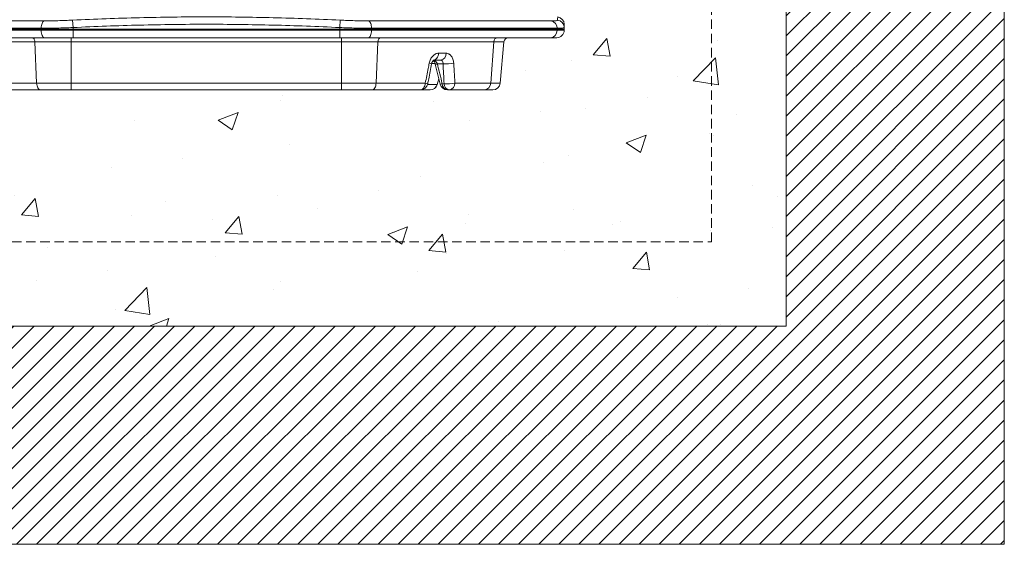
# Model space of a CAD drawing. Units: millimetres. Extents: x -875 to 3636, y -2652 to -229.
# Drawn here: x 1251 to 1911, y -1176 to -824 of the extents above; entities that cross this region are included whole.
import ezdxf

# ---------------------------------------------------------------- set-up
doc = ezdxf.new("R2010")
doc.units = ezdxf.units.MM
doc.linetypes.add('DASHED', pattern=[19.05, 12.7, -6.35])
doc.linetypes.add('SLD-SOLID', pattern=[0])
for name, color, linetype in [('ACO CONCRETE', 253, 'SLD-SOLID'), ('ACO_DRAINAGE', 7, 'Continuous'), ('FORMATION', 253, 'Continuous')]:
    doc.layers.add(name, color=color, linetype=linetype)
doc.layers.add('ACO Qmax CONCRETE SURROUND', color=253, linetype='Continuous', lineweight=20)

# ---------------------------------------------------------------- blocks, each defined once
blk = doc.blocks.new('ACO - 32970 - FRONT')
at = {"layer": 'ACO_DRAINAGE', "linetype": 'SLD-SOLID', "lineweight": 0}
for p, q in [((-231.31, 46.3), (-108.89, 46.3)), ((-108.89, 46.3), (-109.26, 46.11)), ((-89.68, 46.78), (-89.44, 41.82)), ((89.68, 46.78), (89.44, 41.82)), ((108.89, 46.3), (231.31, 46.3)), ((108.89, 46.3), (109.26, 46.11)), ((-110.74, 41.35), (-235.24, 41.35)), ((-235.24, 40.7), (-110.74, 40.7)), ((-235.24, 40), (-110.74, 40)), ((-110.7, 42.24), (-110.74, 41.35)), ((-110.74, 40.7), (-110.74, 41.35)), ((-110.74, 40.7), (-89.44, 40.7)), ((-110.74, 40), (-110.74, 40.7)), ((-110.74, 40), (-89.44, 40)), ((-110.74, 40), (-110.7, 39.02)), ((-110.6, 43.11), (-110.7, 42.24)), ((-110.44, 43.92), (-110.6, 43.11)), ((-110.21, 44.64), (-110.44, 43.92)), ((-109.93, 45.26), (-110.21, 44.64)), ((-109.62, 45.75), (-109.93, 45.26)), ((-109.26, 46.11), (-109.62, 45.75)), ((-89.44, 41.82), (-89.44, 40.7)), ((89.44, 40.7), (-89.44, 40.7)), ((-89.44, 40.7), (-89.44, 40)), ((-89.44, 40), (-89.44, 35)), ((-89.44, 40), (89.44, 40)), ((89.44, 40.7), (89.44, 41.82)), ((89.44, 40.7), (110.74, 40.7)), ((89.44, 40), (89.44, 40.7)), ((89.44, 40), (110.74, 40)), ((89.44, 40), (89.44, 35)), ((109.26, 46.11), (109.62, 45.75)), ((109.62, 45.75), (109.93, 45.26)), ((109.93, 45.26), (110.21, 44.64)), ((110.21, 44.64), (110.44, 43.92)), ((110.44, 43.92), (110.6, 43.11)), ((110.6, 43.11), (110.7, 42.24)), ((110.7, 42.24), (110.74, 41.35)), ((110.74, 40), (110.7, 39.02)), ((110.74, 41.35), (110.74, 40.7)), ((235.24, 41.35), (110.74, 41.35)), ((110.74, 40.7), (235.24, 40.7)), ((110.74, 40.7), (110.74, 40)), ((110.74, 40), (235.24, 40)), ((235.24, 40.7), (235.24, 41.35)), ((235.24, 40.7), (240, 40.7)), ((235.24, 40), (235.24, 40.7)), ((235.24, 40), (240, 40)), ((240, 41.82), (240, 40.7)), ((240, 40.7), (240, 40)), ((-108.61, 35), (-230.71, 35)), ((-116.62, 35), (-116.34, 34.95)), ((-116.34, 34.95), (-116.06, 34.8)), ((-116.06, 34.8), (-115.81, 34.55)), ((-115.81, 34.55), (-115.58, 34.21)), ((-115.58, 34.21), (-115.39, 33.8)), ((-115.39, 33.8), (-115.24, 33.33)), ((-115.24, 33.33), (-115.14, 32.81)), ((-110.7, 39.02), (-110.58, 38.09)), ((-110.58, 38.09), (-110.38, 37.22)), ((-110.38, 37.22), (-110.11, 36.46)), ((-110.11, 36.46), (-109.79, 35.84)), ((-109.79, 35.84), (-109.42, 35.38)), ((-109.42, 35.38), (-109.02, 35.1)), ((-109.02, 35.1), (-108.61, 35)), ((-89.44, 35), (-108.61, 35)), ((-90.68, 35), (-90.68, 32.26)), ((89.44, 35), (-89.44, 35)), ((108.61, 35), (89.44, 35)), ((90.68, 35), (90.68, 32.26)), ((109.02, 35.1), (108.61, 35)), ((230.71, 35), (108.61, 35)), ((109.42, 35.38), (109.02, 35.1)), ((109.79, 35.84), (109.42, 35.38)), ((110.11, 36.46), (109.79, 35.84)), ((110.38, 37.22), (110.11, 36.46)), ((110.58, 38.09), (110.38, 37.22)), ((110.7, 39.02), (110.58, 38.09)), ((115.24, 33.33), (115.14, 32.81)), ((115.39, 33.8), (115.24, 33.33)), ((115.58, 34.21), (115.39, 33.8)), ((115.81, 34.55), (115.58, 34.21)), ((116.06, 34.8), (115.81, 34.55)), ((116.34, 34.95), (116.06, 34.8)), ((116.62, 35), (116.34, 34.95)), ((235, 35), (230.71, 35)), ((-115.09, 32.26), (-192.86, 32.26)), ((-115.14, 32.81), (-115.09, 32.26)), ((-113.85, 4.56), (-115.09, 32.26)), ((90.68, 32.26), (-90.68, 32.26)), ((-90.68, 4.56), (-90.68, 32.26)), ((90.68, 4.56), (90.68, 32.26)), ((113.85, 4.56), (115.09, 32.26)), ((115.14, 32.81), (115.09, 32.26)), ((192.86, 32.26), (115.09, 32.26)), ((190.78, 4.56), (192.86, 32.26)), ((197.16, 4.56), (199.59, 32.26)), ((152.33, 20), (152.97, 20.09)), ((157.25, 20), (152.33, 20)), ((152.97, 20.09), (153.59, 20.34)), ((153.59, 20.34), (154.16, 20.75)), ((154.16, 20.75), (154.68, 21.31)), ((154.68, 21.31), (155.11, 22)), ((155.11, 22), (155.45, 22.79)), ((155.45, 22.79), (155.68, 23.65)), ((155.68, 23.65), (155.79, 24.56)), ((155.79, 24.56), (160.83, 24.56)), ((153.46, 17.78), (151.32, 17.78)), ((153.56, 17.2), (156.81, 3.82)), ((158.74, 17.52), (154.96, 17.52)), ((154.88, 3.62), (155.95, 7.41)), ((154.88, 3.71), (155.94, 7.4)), ((-146.85, 4.56), (-113.85, 4.56)), ((-111.29, 0), (-143.56, 0)), ((-113.76, 3.65), (-113.85, 4.56)), ((-113.59, 2.79), (-113.76, 3.65)), ((-113.34, 2), (-113.59, 2.79)), ((-113.02, 1.31), (-113.34, 2)), ((-112.65, 0.75), (-113.02, 1.31)), ((-112.22, 0.34), (-112.65, 0.75)), ((-111.77, 0.09), (-112.22, 0.34)), ((-111.29, 0), (-111.77, 0.09)), ((-90.68, 4.56), (90.68, 4.56)), ((-90.68, 0), (-90.68, 4.56)), ((90.68, 0), (-90.68, 0)), ((90.68, 0), (90.68, 4.56)), ((111.29, 0), (111.77, 0.09)), ((143.56, 0), (111.29, 0)), ((111.77, 0.09), (112.22, 0.34)), ((112.22, 0.34), (112.65, 0.75)), ((112.65, 0.75), (113.02, 1.31)), ((113.02, 1.31), (113.34, 2)), ((113.34, 2), (113.59, 2.79)), ((113.59, 2.79), (113.76, 3.65)), ((113.76, 3.65), (113.85, 4.56)), ((113.85, 4.56), (146.85, 4.56)), ((143.56, 0), (144.17, 0.09)), ((150.08, 0), (143.56, 0)), ((144.17, 0.09), (144.76, 0.34)), ((144.76, 0.34), (145.31, 0.75)), ((145.31, 0.75), (145.79, 1.31)), ((145.79, 1.31), (146.2, 2)), ((146.2, 2), (146.52, 2.79)), ((146.52, 2.79), (146.74, 3.65)), ((146.74, 3.65), (146.85, 4.56)), ((148.39, 3.71), (154.88, 3.71)), ((154.88, 3.71), (154.85, 3.63)), ((158.2, 4.13), (159.48, 4.13)), ((162.97, 0), (161.68, 0)), ((186.5, 0), (162.97, 0)), ((166.7, 4.56), (190.78, 4.56))]:
    blk.add_line(p, q, dxfattribs=at)
for centre, radius, start, end in [((230.38, 41.53), 4.86, 357.79472, 78.97315), ((235, 41.82), 5, 0.02692, 82.94169), ((235, 44.01), 5, 0, 82.30677), ((230.46, 39.77), 4.78, 273.00564, 2.71917), ((235, 40), 5, 270, 0), ((195.62, 32.24), 2.77, 94.19768, 179.52023), ((202.57, 32), 3, 90, 175), ((156.51, 24.27), 4.33, 279.89586, 3.92193), ((148.94, 13.58), 4.41, 61.15711, 82.81547), ((147.63, 46.66), 30.04, 281.4237, 284.11621), ((161.04, 39.23), 21.83, 263.96194, 282.92947), ((143.56, 5), 5, 270, 348.9899), ((146.25, -0.1), 4.7, 61.79246, 82.57769), ((150.07, 4.98), 4.98, 270.09197, 345.17552), ((150.08, 5), 5, 270, 343.9946), ((150.08, 5), 5, 270, 343.98946), ((152.15, 28.12), 24.74, 280.89011, 284.16026), ((161.68, 5), 5, 193.5855, 270), ((162.36, 4.11), 4.16, 179.65754, 260.58394), ((161.82, 25.62), 21.61, 263.79609, 283.06007), ((163.65, 4.11), 4.16, 179.65754, 260.58394), ((162.32, 4.34), 4.39, 278.43256, 2.94031), ((186.16, 4.6), 4.62, 274.19768, 359.52023), ((192.18, 5), 5, 270, 355)]:
    blk.add_arc(centre, radius, start, end, dxfattribs=at)
blk.add_ellipse((-107.73, 918.09), major_axis=(-212.54, 1685.03), ratio=0.106576, start_param=4.125712, end_param=4.13514, dxfattribs=at)
for points, knots in [([(-108.89, 46.3), (-105.87, 46.3), (-102.76, 46.34), (-97.94, 46.46), (-96.31, 46.51), (-93.01, 46.63), (-91.34, 46.7), (-89.68, 46.78)], [0, 0, 0, 0, 0.5, 0.5, 0.75, 0.75, 1, 1, 1, 1]), ([(-89.68, 46.78), (-74.74, 47.48), (-59.79, 48.04), (-29.89, 48.78), (-14.93, 48.97), (14.96, 48.97), (29.91, 48.78), (59.8, 48.04), (74.74, 47.48), (89.68, 46.78)], [0, 0, 0, 0, 0.25, 0.25, 0.5, 0.5, 0.75, 0.75, 1, 1, 1, 1]), ([(89.68, 46.78), (93.01, 46.62), (96.28, 46.5), (101.09, 46.38), (102.69, 46.35), (105.84, 46.31), (107.38, 46.3), (108.89, 46.3)], [0, 0, 0, 0, 0.5, 0.5, 0.75, 0.75, 1, 1, 1, 1]), ([(231.31, 46.3), (232.73, 46.3), (233.8, 46.34), (234.88, 46.46), (235.15, 46.51), (235.52, 46.63), (235.62, 46.7), (235.62, 46.78)], [0, 0, 0, 0, 0.5, 0.5, 0.75, 0.75, 1, 1, 1, 1]), ([(235.62, 46.78), (235.62, 46.93), (235.63, 47.7), (235.65, 48.55), (235.66, 49.02), (235.66, 48.93), (235.66, 48.92)], [0, 0, 0, 0, 0.111468, 0.557364, 0.917798, 1, 1, 1, 1]), ([(-89.44, 41.82), (-91.29, 41.74), (-93.13, 41.67), (-96.8, 41.56), (-98.6, 41.51), (-103.94, 41.39), (-107.4, 41.35), (-110.74, 41.35)], [0, 0, 0, 0, 0.25, 0.25, 0.5, 0.5, 1, 1, 1, 1]), ([(89.44, 41.82), (74.54, 42.53), (59.63, 43.08), (29.81, 43.82), (0, 44.21), (-29.81, 43.82), (-59.63, 43.08), (-74.54, 42.53), (-89.44, 41.82)], [0, 0, 0, 0, 0.25, 0.25, 0.5, 0.75, 0.75, 1, 1, 1, 1]), ([(110.74, 41.35), (109.07, 41.35), (107.35, 41.36), (103.86, 41.4), (102.1, 41.43), (96.76, 41.55), (93.13, 41.66), (89.44, 41.82)], [0, 0, 0, 0, 0.25, 0.25, 0.5, 0.5, 1, 1, 1, 1]), ([(240, 41.82), (240, 41.74), (239.9, 41.67), (239.49, 41.56), (239.19, 41.51), (237.99, 41.39), (236.81, 41.35), (235.24, 41.35)], [0, 0, 0, 0, 0.25, 0.25, 0.5, 0.5, 1, 1, 1, 1]), ([(240, 44.01), (240, 44.02), (240, 43.83), (240, 43.08), (240, 42.53), (240, 41.82)], [0, 0, 0, 0, 0.5, 0.5, 1, 1, 1, 1]), ([(-90.68, 32.26), (-90.81, 32.26), (-90.95, 32.26), (-91.21, 32.26), (-91.62, 32.26), (-92.55, 32.26), (-94.41, 32.26), (-96, 32.26), (-98.11, 32.26), (-99.15, 32.26), (-101.24, 32.26), (-102.28, 32.26), (-105.38, 32.26), (-107.4, 32.26), (-111.34, 32.26), (-113.25, 32.26), (-115.09, 32.26)], [0, 0, 0, 0, 0.015625, 0.015625, 0.03125, 0.0625, 0.125, 0.25, 0.25, 0.375, 0.375, 0.5, 0.5, 0.75, 0.75, 1, 1, 1, 1]), ([(115.09, 32.26), (114.97, 32.26), (114.86, 32.26), (114.63, 32.26), (114.28, 32.26), (113.46, 32.26), (111.82, 32.26), (110.37, 32.26), (108.42, 32.26), (107.43, 32.26), (105.42, 32.26), (104.4, 32.26), (101.3, 32.26), (99.2, 32.26), (94.96, 32.26), (92.82, 32.26), (90.68, 32.26)], [0, 0, 0, 0, 0.015625, 0.015625, 0.03125, 0.0625, 0.125, 0.25, 0.25, 0.375, 0.375, 0.5, 0.5, 0.75, 0.75, 1, 1, 1, 1]), ([(199.59, 32.26), (199.59, 32.26), (199.58, 32.26), (199.58, 32.26), (199.58, 32.26), (199.55, 32.26), (199.46, 32.26), (199.3, 32.26), (199.02, 32.26), (198.84, 32.26), (198.41, 32.26), (198.16, 32.26), (197.31, 32.26), (196.61, 32.26), (194.92, 32.26), (193.95, 32.26), (192.86, 32.26)], [0, 0, 0, 0, 0.015625, 0.015625, 0.03125, 0.0625, 0.125, 0.25, 0.25, 0.375, 0.375, 0.5, 0.5, 0.75, 0.75, 1, 1, 1, 1]), ([(149.49, 17.95), (149.58, 18.42), (149.7, 18.88), (150, 19.76), (150.18, 20.18), (150.49, 20.79), (150.59, 20.99), (150.82, 21.37), (150.94, 21.55), (151.31, 22.08), (151.58, 22.41), (152.01, 22.86), (152.16, 23), (152.47, 23.27), (152.62, 23.39), (153.09, 23.73), (153.42, 23.93), (154.09, 24.25), (154.43, 24.37), (155.11, 24.52), (155.45, 24.56), (155.79, 24.56)], [0, 0, 0, 0, 0.125, 0.125, 0.25, 0.25, 0.3125, 0.3125, 0.375, 0.375, 0.5, 0.5, 0.5625, 0.5625, 0.625, 0.625, 0.75, 0.75, 0.875, 0.875, 1, 1, 1, 1]), ([(151.07, 17.44), (151.14, 17.72), (151.28, 18.33), (151.64, 19.09), (152.06, 19.67), (152.38, 19.96), (152.53, 20.03), (152.5, 20.02), (152.5, 20.02)], [0, 0, 0, 0, 0.177583, 0.372552, 0.56719, 0.764462, 0.969517, 1, 1, 1, 1]), ([(152.14, 19.9), (152.18, 19.87), (152.29, 19.79), (152.63, 19.4), (153.04, 18.72), (153.38, 17.96), (153.51, 17.42), (153.56, 17.2)], [0, 0, 0, 0, 0.119528, 0.350229, 0.582036, 0.833011, 1, 1, 1, 1]), ([(152.24, 20), (152.36, 20), (152.49, 19.98), (152.74, 19.92), (152.87, 19.87), (153.13, 19.74), (153.26, 19.67), (153.52, 19.48), (153.64, 19.38), (154.01, 19.03), (154.23, 18.76), (154.64, 18.16), (154.81, 17.85), (154.96, 17.52)], [0, 0, 0, 0, 0.125, 0.125, 0.25, 0.25, 0.375, 0.375, 0.5, 0.5, 0.75, 0.75, 1, 1, 1, 1]), ([(158.74, 17.52), (158.76, 17.86), (158.74, 18.19), (158.63, 18.79), (158.54, 19.06), (158.34, 19.4), (158.27, 19.5), (158.1, 19.68), (158.01, 19.75), (157.72, 19.94), (157.49, 20), (157.25, 20)], [0, 0, 0, 0, 0.25, 0.25, 0.5, 0.5, 0.625, 0.625, 0.75, 0.75, 1, 1, 1, 1]), ([(160.83, 24.56), (161.16, 24.56), (161.49, 24.52), (162.12, 24.36), (162.43, 24.25), (162.87, 24.01), (163.02, 23.92), (163.3, 23.72), (163.44, 23.62), (163.84, 23.27), (164.08, 23.01), (164.43, 22.56), (164.54, 22.4), (164.75, 22.07), (164.85, 21.9), (165.13, 21.37), (165.29, 20.99), (165.56, 20.18), (165.67, 19.75), (165.84, 18.87), (165.9, 18.42), (165.92, 17.95)], [0, 0, 0, 0, 0.125, 0.125, 0.25, 0.25, 0.3125, 0.3125, 0.375, 0.375, 0.5, 0.5, 0.5625, 0.5625, 0.625, 0.625, 0.75, 0.75, 0.875, 0.875, 1, 1, 1, 1]), ([(146.85, 4.56), (147.5, 7.83), (148.14, 11.09), (148.78, 14.36), (149.02, 15.56), (149.25, 16.76), (149.49, 17.95)], [0, 0, 0, 0, 0.01, 0.01, 0.01, 0.01366868, 0.01366868, 0.01366868, 0.01366868]), ([(148.47, 4.05), (148.69, 5.16), (149.55, 9.62), (150.42, 14.09), (151.07, 17.44)], [0, 0, 0, 0, 0.249453, 1, 1, 1, 1]), ([(165.92, 17.95), (166.12, 14.69), (166.31, 11.42), (166.5, 8.16), (166.57, 6.96), (166.64, 5.76), (166.7, 4.56)], [0, 0, 0, 0, 0.01, 0.01, 0.01, 0.01366868, 0.01366868, 0.01366868, 0.01366868]), ([(-113.85, 4.56), (-113.41, 4.56), (-112.97, 4.56), (-112.08, 4.56), (-110.74, 4.56), (-109.36, 4.56), (-107.5, 4.56), (-106.55, 4.56), (-104.64, 4.56), (-103.67, 4.56), (-101.72, 4.56), (-100.73, 4.56), (-98.75, 4.56), (-97.74, 4.56), (-94.73, 4.56), (-92.71, 4.56), (-90.68, 4.56)], [0, 0, 0, 0, 0.0625, 0.0625, 0.125, 0.25, 0.25, 0.375, 0.375, 0.5, 0.5, 0.625, 0.625, 0.75, 0.75, 1, 1, 1, 1]), ([(-90.68, 0), (-92.49, 0), (-94.28, 0), (-96.96, 0), (-97.86, 0), (-99.63, 0), (-100.5, 0), (-102.24, 0), (-103.1, 0), (-104.8, 0), (-105.65, 0), (-108.13, 0), (-109.74, 0), (-111.29, 0)], [0, 0, 0, 0, 0.25, 0.25, 0.375, 0.375, 0.5, 0.5, 0.625, 0.625, 0.75, 0.75, 1, 1, 1, 1]), ([(90.68, 4.56), (91.18, 4.56), (91.69, 4.56), (92.71, 4.56), (94.22, 4.56), (95.74, 4.56), (97.74, 4.56), (98.75, 4.56), (100.73, 4.56), (101.72, 4.56), (103.67, 4.56), (104.64, 4.56), (106.55, 4.56), (107.5, 4.56), (110.3, 4.56), (112.1, 4.56), (113.85, 4.56)], [0, 0, 0, 0, 0.0625, 0.0625, 0.125, 0.25, 0.25, 0.375, 0.375, 0.5, 0.5, 0.625, 0.625, 0.75, 0.75, 1, 1, 1, 1]), ([(111.29, 0), (109.74, 0), (108.13, 0), (105.65, 0), (104.8, 0), (103.1, 0), (102.24, 0), (100.5, 0), (99.63, 0), (97.86, 0), (96.96, 0), (94.28, 0), (92.49, 0), (90.68, 0)], [0, 0, 0, 0, 0.25, 0.25, 0.375, 0.375, 0.5, 0.5, 0.625, 0.625, 0.75, 0.75, 1, 1, 1, 1]), ([(192.18, 0), (192.18, 0), (192.06, 0), (191.7, 0), (191.55, 0), (191.18, 0), (190.97, 0), (190.5, 0), (190.23, 0), (189.63, 0), (189.3, 0), (188.24, 0), (187.42, 0), (186.5, 0)], [0, 0, 0, 0, 0.25, 0.25, 0.375, 0.375, 0.5, 0.5, 0.625, 0.625, 0.75, 0.75, 1, 1, 1, 1]), ([(190.78, 4.56), (191.03, 4.56), (191.29, 4.56), (191.78, 4.56), (192.49, 4.56), (193.13, 4.56), (193.93, 4.56), (194.3, 4.56), (194.97, 4.56), (195.27, 4.56), (195.81, 4.56), (196.04, 4.56), (196.45, 4.56), (196.62, 4.56), (197.03, 4.56), (197.16, 4.56), (197.16, 4.56)], [0, 0, 0, 0, 0.0625, 0.0625, 0.125, 0.25, 0.25, 0.375, 0.375, 0.5, 0.5, 0.625, 0.625, 0.75, 0.75, 1, 1, 1, 1])]:
    blk.add_open_spline(points, degree=3, knots=knots, dxfattribs=at)
blk.add_open_spline([(154.96, 17.52), (156.04, 13.06), (157.12, 8.6), (158.2, 4.13)], degree=3, dxfattribs=at)

msp = doc.modelspace()

# ---------------------------------------------------------------- hatches: boundary and pattern name
at = {"layer": 'ACO CONCRETE', "lineweight": 0}
h = msp.add_hatch(dxfattribs=at)
h.set_pattern_fill('AR-CONC', color=256, scale=0.75)
h.paths.add_polyline_path([(1142.77, -332.21), (1093.77, -332.21), (1094.09, -326.21), (1101.98, -326.21), (1101.98, -325.21), (1114.24, -325.21), (1157.27, -265.43), (1158.02, -232.21), (1154.56, -228.85), (985.77, -228.85), (985.77, -1029.8), (1764.6, -1029.8), (1764.6, -288.72), (1598.74, -263.72), (1658.33, -328.74), (1657.77, -332.21), (1637.83, -332.8), (1609.54, -332.62), (1607.59, -346.38), (1607.47, -348.18), (1605.54, -348.27), (1604, -348.24), (1601.96, -348.24), (1597.43, -349.5), (1596.16, -351.28), (1596.07, -361.18), (1596.2, -368.07), (1595.77, -378.91), (1597.22, -381.55), (1605.05, -386.17), (1617.2, -403.42), (1618.26, -626.71), (1616.53, -756.64), (1615.77, -799.13), (1615.88, -800.27), (1615.07, -801.05), (1608.91, -808.53), (1606.81, -810.55), (1605.77, -813.24), (1605.77, -818.19), (1609.24, -822.15), (1616.82, -822.53), (1616.82, -836.42), (1606.48, -836.42), (1578.34, -836.42), (1574.24, -871.42), (1567.95, -871.42), (1538.74, -871.42), (1519.33, -871.42), (1232.21, -871.42), (1212.93, -871.77), (1180.2, -871.78), (1177.54, -866.89), (1175.44, -839.37), (1172.09, -836.99), (1139.44, -836.77), (1135.89, -834.29), (1135.34, -829.85), (1135.82, -822.56), (1142.3, -822.15), (1144.73, -810.55), (1136.47, -801.05), (1135.66, -801.03), (1135.77, -799.13), (1135.55, -402.14), (1136.47, -401.37), (1146.32, -389.15), (1154.32, -381.75), (1155.77, -356.48), (1154.27, -349.12), (1144.18, -348.33)])
at = {"layer": 'FORMATION', "lineweight": 0}
h = msp.add_hatch(dxfattribs=at)
h.set_pattern_fill('ANSI31', color=256, scale=3)
h.paths.add_polyline_path([(839.38, -1176.2), (1910.99, -1176.2), (1910.99, -288.72), (1764.6, -288.72), (1764.6, -1029.8), (985.77, -1029.8), (985.77, -423.06), (975.68, -423.06), (839.38, -423.06)])

# ---------------------------------------------------------------- linework, layer by layer
at = {"layer": 'ACO CONCRETE', "lineweight": 0}
for p, q in [((1764.6, -288.72), (1764.6, -1029.8)), ((985.77, -1029.8), (1764.6, -1029.8)), ((839.38, -1176.2), (1910.99, -1176.2))]:
    msp.add_line(p, q, dxfattribs=at)
at = {"layer": 'ACO Qmax CONCRETE SURROUND', "linetype": 'DASHED', "lineweight": 0, "ltscale": 0.5}
msp.add_lwpolyline([(1035.77, -228.85), (1035.77, -973.43), (1714.64, -973.43), (1714.64, -281.19)], dxfattribs=at)
at = {"layer": 'FORMATION', "lineweight": 0}
msp.add_line((1910.99, -1176.2), (1910.99, -228.72), dxfattribs=at)

# ---------------------------------------------------------------- block references
at = {"layer": 'ACO_DRAINAGE', "lineweight": 0}
msp.add_blockref('ACO - 32970 - FRONT', (1375.77, -871.42), dxfattribs=at)

doc.saveas('drawing.dxf')
